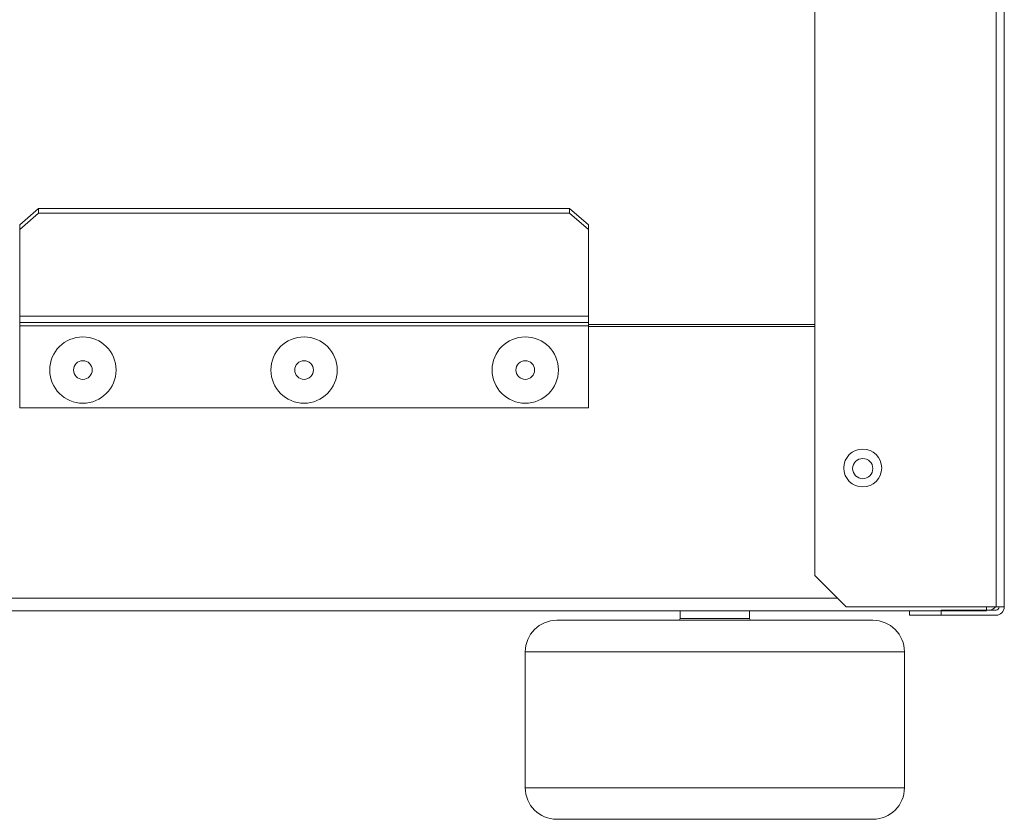
# Model space of a CAD drawing. Units: millimetres. Extents: x -1186 to 13146, y 0 to 5111.
# Drawn here: x 1581 to 1737, y 1440 to 1566 of the extents above; entities that cross this region are included whole.
import ezdxf

# ---------------------------------------------------------------- set-up
doc = ezdxf.new("R2010")
doc.units = ezdxf.units.MM
doc.header["$LTSCALE"] = 10
doc.layers.add('1', color=7, linetype='Continuous', true_color=0xffffff)

msp = doc.modelspace()

# ---------------------------------------------------------------- linework, layer by layer
at = {"layer": '1', "color": 3, "linetype": 'Continuous', "lineweight": 13}
for p, q in [((1735.38, 1473.25), (1735.38, 3220.65)), ((1736.68, 3220.65), (1736.68, 1473.25)), ((1706.68, 1478.25), (1706.68, 1972.93)), ((1580.88, 1533.72), (1583.88, 1536.32)), ((1583.88, 1536.32), (1667.88, 1536.32)), ((1583.88, 1536.32), (1583.88, 1535.57)), ((1667.88, 1536.32), (1670.88, 1533.72)), ((1667.88, 1535.57), (1667.88, 1536.32)), ((1583.88, 1535.57), (1580.88, 1532.97)), ((1583.88, 1535.57), (1667.88, 1535.57)), ((1670.88, 1532.97), (1667.88, 1535.57)), ((1580.88, 1532.97), (1580.88, 1533.72)), ((1670.88, 1533.72), (1670.88, 1532.97)), ((1580.88, 1519.25), (1580.88, 1532.97)), ((1670.88, 1532.97), (1670.88, 1519.25)), ((1580.88, 1518.25), (1580.88, 1519.25)), ((1580.88, 1519.25), (1670.88, 1519.25)), ((1670.88, 1519.25), (1670.88, 1518.25)), ((1580.88, 1517.75), (1580.88, 1518.25)), ((1670.88, 1518.25), (1580.88, 1518.25)), ((1580.88, 1504.75), (1580.88, 1517.75)), ((1580.88, 1517.75), (1670.88, 1517.75)), ((1670.88, 1517.75), (1670.88, 1518.25)), ((1670.88, 1504.75), (1670.88, 1517.75)), ((1670.88, 1517.65), (1706.68, 1517.65)), ((1706.68, 1517.95), (1670.89, 1517.95)), ((1580.88, 1504.75), (1670.88, 1504.75)), ((1706.68, 1478.25), (1711.68, 1473.25)), ((1337.43, 1474.65), (1710.28, 1474.65)), ((1733.88, 1472.65), (1141.78, 1472.65)), ((1685.38, 1472.65), (1685.38, 1471.45)), ((1696.38, 1471.45), (1696.38, 1472.65)), ((1711.68, 1473.25), (1735.38, 1473.25)), ((1721.68, 1471.95), (1721.68, 1472.65)), ((1726.68, 1472.75), (1735.38, 1472.75)), ((1726.68, 1472.75), (1726.68, 1471.95)), ((1733.88, 1473.25), (1733.88, 1472.75)), ((1736.68, 1473.25), (1735.38, 1473.25)), ((1715.88, 1471.15), (1665.88, 1471.15)), ((1696.38, 1471.45), (1685.38, 1471.45)), ((1726.68, 1471.95), (1721.68, 1471.95)), ((1726.68, 1471.95), (1735.38, 1471.95)), ((1720.88, 1466.15), (1660.88, 1466.15)), ((1660.88, 1466.15), (1660.88, 1444.65)), ((1720.88, 1444.65), (1720.88, 1466.15)), ((1660.88, 1444.65), (1720.88, 1444.65)), ((1665.88, 1439.65), (1715.88, 1439.65))]:
    msp.add_line(p, q, dxfattribs=at)
for centre, radius in [((1590.88, 1510.75), 5.25), ((1625.88, 1510.75), 5.25), ((1660.88, 1510.75), 5.25), ((1590.88, 1510.75), 1.48), ((1590.88, 1510.75), 1.48), ((1625.88, 1510.75), 1.48), ((1625.88, 1510.75), 1.48), ((1660.88, 1510.75), 1.48), ((1660.88, 1510.75), 1.48), ((1714.28, 1495.25), 3), ((1714.28, 1495.15), 1.6)]:
    msp.add_circle(centre, radius, dxfattribs=at)
for centre, radius, start, end in [((1733.88, 1474.65), 2, 288.196, 315.5725), ((1735.38, 1473.25), 0.5, 270, 0), ((1735.38, 1473.25), 1.3, 270, 0), ((1665.88, 1466.15), 5, 90, 180), ((1685.08, 1471.45), 0.3, 270, 0), ((1696.68, 1471.45), 0.3, 180, 270), ((1715.88, 1466.15), 5, 0, 90), ((1665.88, 1444.65), 5, 180, 270), ((1715.88, 1444.65), 5, 270, 0)]:
    msp.add_arc(centre, radius, start, end, dxfattribs=at)

doc.saveas('drawing.dxf')
